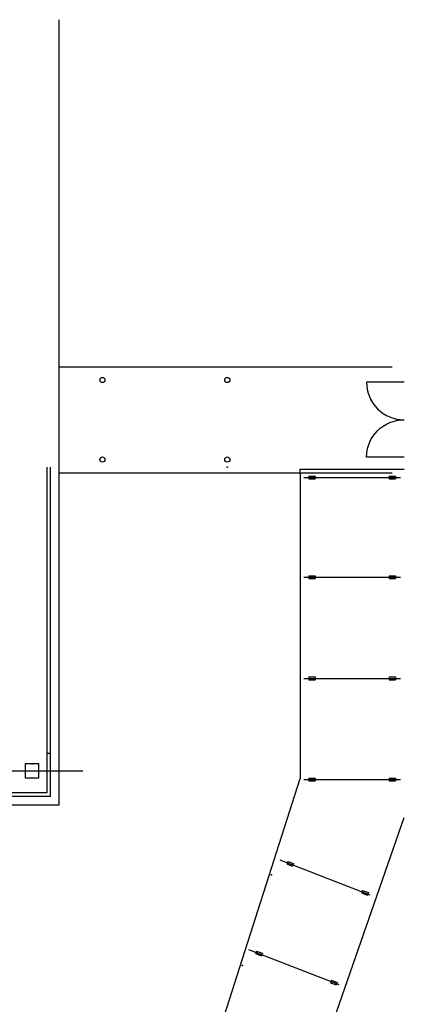
# Model space of a CAD drawing. Units: centimetres. Extents: x -11.8 to 14.3, y -10 to 7.8.
# Drawn here: x 8.1 to 10.3, y 2.1 to 7.8 of the extents above; entities that cross this region are included whole.
import ezdxf

# ---------------------------------------------------------------- set-up
doc = ezdxf.new("R2010")
doc.units = ezdxf.units.CM
doc.header["$MEASUREMENT"] = 0
doc.layers.add('Ebene 1', color=7, linetype='Continuous')

msp = doc.modelspace()

# ---------------------------------------------------------------- linework, layer by layer
at = {"layer": 'Ebene 1', "color": 8}
for points in [[(8.3583, 3.21275), (8.3583, 3.21275), (8.3583, 7.75143), (8.3583, 7.75143)], [(8.3583, 5.74451), (8.3583, 5.74451), (10.28484, 5.74451), (10.28484, 5.74451)], [(8.2883, 3.28275), (8.2883, 3.28275), (8.2883, 5.16475), (8.2883, 5.16475)], [(8.3083, 3.26275), (8.3083, 3.26275), (8.3083, 5.16475), (8.3083, 5.16475)], [(8.3583, 5.13251), (8.3583, 5.13251), (10.28484, 5.13251), (10.28484, 5.13251)], [(9.75332, 5.13251), (9.75332, 5.13251), (9.75332, 5.15251), (9.75332, 5.15251)], [(9.75332, 5.15251), (9.75332, 5.15251), (10.35332, 5.15251), (10.35332, 5.15251)], [(9.75332, 5.12651), (9.75332, 5.12651), (9.75332, 3.36355), (9.75332, 3.36355)], [(9.77332, 5.10451), (9.77332, 5.10451), (10.33332, 5.10451), (10.33332, 5.10451)], [(9.77332, 4.52795), (9.77332, 4.52795), (10.33332, 4.52795), (10.33332, 4.52795)], [(9.77332, 3.94337), (9.77332, 3.94337), (10.33332, 3.94337), (10.33332, 3.94337)], [(8.3083, 3.50975), (8.3083, 3.50975), (8.2883, 3.50975), (8.2883, 3.50975)], [(8.1613, 3.44875), (8.1613, 3.44875), (8.1613, 3.36875), (8.1613, 3.36875)], [(8.2413, 3.44875), (8.2413, 3.44875), (8.1613, 3.44875), (8.1613, 3.44875)], [(8.2413, 3.36875), (8.2413, 3.36875), (8.2413, 3.44875), (8.2413, 3.44875)], [(8.1613, 3.36875), (8.1613, 3.36875), (8.2413, 3.36875), (8.2413, 3.36875)], [(9.1313, 1.42457), (9.1313, 1.42457), (9.75332, 3.36355), (9.75332, 3.36355)], [(9.77332, 3.35881), (9.77332, 3.35881), (10.33332, 3.35881), (10.33332, 3.35881)], [(2.3273, 3.28275), (2.3273, 3.28275), (8.2883, 3.28275), (8.2883, 3.28275)], [(2.3473, 3.26275), (2.3473, 3.26275), (8.3083, 3.26275), (8.3083, 3.26275)], [(2.3973, 3.21275), (2.3973, 3.21275), (8.3583, 3.21275), (8.3583, 3.21275)], [(2.4018, 3.21275), (2.4018, 3.21275), (8.3583, 3.21275), (8.3583, 3.21275)], [(9.7313, 1.34939), (9.7313, 1.34939), (10.35332, 3.13957), (10.35332, 3.13957)], [(9.63398, 2.89493), (9.63398, 2.89493), (10.15604, 2.69229), (10.15604, 2.69229)], [(9.45358, 2.37639), (9.45358, 2.37639), (9.97562, 2.17375), (9.97562, 2.17375)]]:
    msp.add_open_spline(points, degree=3, dxfattribs=at)
at = {"layer": 'Ebene 1', "color": 1}
for points in [[(8.6233, 5.66851), (8.6233, 5.67679), (8.61658, 5.68351), (8.6083, 5.68351), (8.6083, 5.68351), (8.60002, 5.68351), (8.5933, 5.67679), (8.5933, 5.66851), (8.5933, 5.66851), (8.5933, 5.66023), (8.60002, 5.65351), (8.6083, 5.65351), (8.6083, 5.65351), (8.61658, 5.65351), (8.6233, 5.66023), (8.6233, 5.66851)], [(9.34582, 5.66851), (9.34582, 5.67679), (9.3391, 5.68351), (9.33082, 5.68351), (9.33082, 5.68351), (9.32254, 5.68351), (9.31582, 5.67679), (9.31582, 5.66851), (9.31582, 5.66851), (9.31582, 5.66023), (9.32254, 5.65351), (9.33082, 5.65351), (9.33082, 5.65351), (9.3391, 5.65351), (9.34582, 5.66023), (9.34582, 5.66851)], [(8.6233, 5.20851), (8.6233, 5.21679), (8.61658, 5.22351), (8.6083, 5.22351), (8.6083, 5.22351), (8.60002, 5.22351), (8.5933, 5.21679), (8.5933, 5.20851), (8.5933, 5.20851), (8.5933, 5.20023), (8.60002, 5.19351), (8.6083, 5.19351), (8.6083, 5.19351), (8.61658, 5.19351), (8.6233, 5.20023), (8.6233, 5.20851)], [(9.34582, 5.20851), (9.34582, 5.21679), (9.3391, 5.22351), (9.33082, 5.22351), (9.33082, 5.22351), (9.32254, 5.22351), (9.31582, 5.21679), (9.31582, 5.20851), (9.31582, 5.20851), (9.31582, 5.20023), (9.32254, 5.19351), (9.33082, 5.19351), (9.33082, 5.19351), (9.3391, 5.19351), (9.34582, 5.20023), (9.34582, 5.20851)], [(9.80532, 4.52795), (9.80532, 4.52905), (9.80444, 4.52995), (9.80332, 4.52995), (9.80332, 4.52995), (9.80222, 4.52995), (9.80132, 4.52905), (9.80132, 4.52795), (9.80132, 4.52795), (9.80132, 4.52683), (9.80222, 4.52595), (9.80332, 4.52595), (9.80332, 4.52595), (9.80444, 4.52595), (9.80532, 4.52683), (9.80532, 4.52795)], [(9.80532, 3.94337), (9.80532, 3.94447), (9.80444, 3.94537), (9.80332, 3.94537), (9.80332, 3.94537), (9.80222, 3.94537), (9.80132, 3.94447), (9.80132, 3.94337), (9.80132, 3.94337), (9.80132, 3.94227), (9.80222, 3.94137), (9.80332, 3.94137), (9.80332, 3.94137), (9.80444, 3.94137), (9.80532, 3.94227), (9.80532, 3.94337)], [(9.80532, 3.94337), (9.80532, 3.94447), (9.80444, 3.94537), (9.80332, 3.94537), (9.80332, 3.94537), (9.80222, 3.94537), (9.80132, 3.94447), (9.80132, 3.94337), (9.80132, 3.94337), (9.80132, 3.94227), (9.80222, 3.94137), (9.80332, 3.94137), (9.80332, 3.94137), (9.80444, 3.94137), (9.80532, 3.94227), (9.80532, 3.94337)], [(9.80532, 3.35881), (9.80532, 3.35991), (9.80444, 3.36081), (9.80332, 3.36081), (9.80332, 3.36081), (9.80222, 3.36081), (9.80132, 3.35991), (9.80132, 3.35881), (9.80132, 3.35881), (9.80132, 3.35771), (9.80222, 3.35681), (9.80332, 3.35681), (9.80332, 3.35681), (9.80444, 3.35681), (9.80532, 3.35771), (9.80532, 3.35881)], [(9.80532, 3.35881), (9.80532, 3.35991), (9.80444, 3.36081), (9.80332, 3.36081), (9.80332, 3.36081), (9.80222, 3.36081), (9.80132, 3.35991), (9.80132, 3.35881), (9.80132, 3.35881), (9.80132, 3.35771), (9.80222, 3.35681), (9.80332, 3.35681), (9.80332, 3.35681), (9.80444, 3.35681), (9.80532, 3.35771), (9.80532, 3.35881)], [(9.67994, 2.87787), (9.67994, 2.87897), (9.67904, 2.87987), (9.67794, 2.87987), (9.67794, 2.87987), (9.67684, 2.87987), (9.67594, 2.87897), (9.67594, 2.87787), (9.67594, 2.87787), (9.67594, 2.87677), (9.67684, 2.87587), (9.67794, 2.87587), (9.67794, 2.87587), (9.67904, 2.87587), (9.67994, 2.87677), (9.67994, 2.87787)], [(9.67994, 2.87787), (9.67994, 2.87897), (9.67904, 2.87987), (9.67794, 2.87987), (9.67794, 2.87987), (9.67684, 2.87987), (9.67594, 2.87897), (9.67594, 2.87787), (9.67594, 2.87787), (9.67594, 2.87677), (9.67684, 2.87587), (9.67794, 2.87587), (9.67794, 2.87587), (9.67904, 2.87587), (9.67994, 2.87677), (9.67994, 2.87787)], [(9.49954, 2.35933), (9.49954, 2.36043), (9.49864, 2.36133), (9.49754, 2.36133), (9.49754, 2.36133), (9.49644, 2.36133), (9.49554, 2.36043), (9.49554, 2.35933), (9.49554, 2.35933), (9.49554, 2.35821), (9.49644, 2.35733), (9.49754, 2.35733), (9.49754, 2.35733), (9.49864, 2.35733), (9.49954, 2.35821), (9.49954, 2.35933)], [(9.49954, 2.35933), (9.49954, 2.36043), (9.49864, 2.36133), (9.49754, 2.36133), (9.49754, 2.36133), (9.49644, 2.36133), (9.49554, 2.36043), (9.49554, 2.35933), (9.49554, 2.35933), (9.49554, 2.35821), (9.49644, 2.35733), (9.49754, 2.35733), (9.49754, 2.35733), (9.49864, 2.35733), (9.49954, 2.35821), (9.49954, 2.35933)]]:
    msp.add_open_spline(points, degree=3, knots=[0, 0, 0, 0, 0.25, 0.25, 0.25, 0.25, 0.5, 0.5, 0.5, 0.5, 0.75, 0.75, 0.75, 0.75, 1, 1, 1, 1], dxfattribs=at)
at = {"layer": 'Ebene 1'}
for points in [[(10.13614, 5.65551), (10.13614, 5.59791), (10.15902, 5.54267), (10.19976, 5.50193), (10.19976, 5.50193), (10.24048, 5.46121), (10.29572, 5.43831), (10.35332, 5.43831)], [(10.13614, 5.22151), (10.13614, 5.27911), (10.15902, 5.33435), (10.19976, 5.37509), (10.19976, 5.37509), (10.24048, 5.41581), (10.29572, 5.43869), (10.35332, 5.43869)]]:
    msp.add_open_spline(points, degree=3, knots=[0, 0, 0, 0, 0.5, 0.5, 0.5, 0.5, 1, 1, 1, 1], dxfattribs=at)
for points in [[(10.35332, 5.65551), (10.35332, 5.65551), (10.13614, 5.65551), (10.13614, 5.65551)], [(10.35332, 5.22151), (10.35332, 5.22151), (10.13614, 5.22151), (10.13614, 5.22151)]]:
    msp.add_open_spline(points, degree=3, dxfattribs=at)
at = {"layer": 'Ebene 1', "color": 8}
msp.add_open_spline([(9.33282, 5.16475), (9.33282, 5.16585), (9.33192, 5.16675), (9.33082, 5.16675), (9.33082, 5.16675), (9.32972, 5.16675), (9.32882, 5.16585), (9.32882, 5.16475), (9.32882, 5.16475), (9.32882, 5.16365), (9.32972, 5.16275), (9.33082, 5.16275), (9.33082, 5.16275), (9.33192, 5.16275), (9.33282, 5.16365), (9.33282, 5.16475)], degree=3, knots=[0, 0, 0, 0, 0.25, 0.25, 0.25, 0.25, 0.5, 0.5, 0.5, 0.5, 0.75, 0.75, 0.75, 0.75, 1, 1, 1, 1], dxfattribs=at)
at = {"layer": 'Ebene 1', "color": 1}
for points in [[(9.80332, 5.11251), (9.80332, 5.11251), (9.80332, 5.09651), (9.80332, 5.09651)], [(9.80332, 5.11251), (9.80332, 5.11251), (9.83932, 5.11251), (9.83932, 5.11251)], [(9.80332, 5.09651), (9.80332, 5.09651), (9.83932, 5.09651), (9.83932, 5.09651)], [(9.83932, 5.11251), (9.83932, 5.11251), (9.83932, 5.09651), (9.83932, 5.09651)], [(10.26732, 5.11251), (10.26732, 5.11251), (10.30332, 5.11251), (10.30332, 5.11251)], [(10.26732, 5.11251), (10.26732, 5.11251), (10.26732, 5.09651), (10.26732, 5.09651)], [(10.26732, 5.09651), (10.26732, 5.09651), (10.30332, 5.09651), (10.30332, 5.09651)], [(10.30332, 5.11251), (10.30332, 5.11251), (10.30332, 5.09651), (10.30332, 5.09651)], [(9.80332, 4.53595), (9.80332, 4.53595), (9.80332, 4.51993), (9.80332, 4.51993)], [(9.80332, 4.53595), (9.80332, 4.53595), (9.83932, 4.53595), (9.83932, 4.53595)], [(9.80332, 4.51993), (9.80332, 4.51993), (9.83932, 4.51993), (9.83932, 4.51993)], [(9.83932, 4.53595), (9.83932, 4.53595), (9.83932, 4.51993), (9.83932, 4.51993)], [(10.26732, 4.53595), (10.26732, 4.53595), (10.30332, 4.53595), (10.30332, 4.53595)], [(10.26732, 4.53595), (10.26732, 4.53595), (10.26732, 4.51993), (10.26732, 4.51993)], [(10.26732, 4.51993), (10.26732, 4.51993), (10.30332, 4.51993), (10.30332, 4.51993)], [(10.30332, 4.53595), (10.30332, 4.53595), (10.30332, 4.51993), (10.30332, 4.51993)], [(9.80332, 3.95137), (9.80332, 3.95137), (9.80332, 3.93537), (9.80332, 3.93537)], [(9.80332, 3.95137), (9.80332, 3.95137), (9.83932, 3.95137), (9.83932, 3.95137)], [(9.80332, 3.93537), (9.80332, 3.93537), (9.83932, 3.93537), (9.83932, 3.93537)], [(9.83932, 3.95137), (9.83932, 3.95137), (9.83932, 3.93537), (9.83932, 3.93537)], [(10.26732, 3.95137), (10.26732, 3.95137), (10.30332, 3.95137), (10.30332, 3.95137)], [(10.26732, 3.95137), (10.26732, 3.95137), (10.26732, 3.93537), (10.26732, 3.93537)], [(10.26732, 3.93537), (10.26732, 3.93537), (10.30332, 3.93537), (10.30332, 3.93537)], [(10.30332, 3.95137), (10.30332, 3.95137), (10.30332, 3.93537), (10.30332, 3.93537)], [(9.80332, 3.36681), (9.80332, 3.36681), (9.80332, 3.35081), (9.80332, 3.35081)], [(9.80332, 3.36681), (9.80332, 3.36681), (9.83932, 3.36681), (9.83932, 3.36681)], [(9.83932, 3.36681), (9.83932, 3.36681), (9.83932, 3.35081), (9.83932, 3.35081)], [(10.26732, 3.36681), (10.26732, 3.36681), (10.30332, 3.36681), (10.30332, 3.36681)], [(10.26732, 3.36681), (10.26732, 3.36681), (10.26732, 3.35081), (10.26732, 3.35081)], [(10.30332, 3.36681), (10.30332, 3.36681), (10.30332, 3.35081), (10.30332, 3.35081)], [(9.80332, 3.35081), (9.80332, 3.35081), (9.83932, 3.35081), (9.83932, 3.35081)], [(10.26732, 3.35081), (10.26732, 3.35081), (10.30332, 3.35081), (10.30332, 3.35081)], [(9.68084, 2.88533), (9.68084, 2.88533), (9.67504, 2.87041), (9.67504, 2.87041)], [(9.67504, 2.87041), (9.67504, 2.87041), (9.7086, 2.85739), (9.7086, 2.85739)], [(9.68084, 2.88533), (9.68084, 2.88533), (9.7144, 2.87231), (9.7144, 2.87231)], [(9.7144, 2.87231), (9.7144, 2.87231), (9.7086, 2.85739), (9.7086, 2.85739)], [(10.1134, 2.71743), (10.1134, 2.71743), (10.1076, 2.70251), (10.1076, 2.70251)], [(10.1076, 2.70251), (10.1076, 2.70251), (10.14116, 2.68949), (10.14116, 2.68949)], [(10.1134, 2.71743), (10.1134, 2.71743), (10.14696, 2.70441), (10.14696, 2.70441)], [(10.14696, 2.70441), (10.14696, 2.70441), (10.14116, 2.68949), (10.14116, 2.68949)], [(9.50044, 2.36677), (9.50044, 2.36677), (9.49464, 2.35187), (9.49464, 2.35187)], [(9.49464, 2.35187), (9.49464, 2.35187), (9.5282, 2.33883), (9.5282, 2.33883)], [(9.50044, 2.36677), (9.50044, 2.36677), (9.534, 2.35375), (9.534, 2.35375)], [(9.534, 2.35375), (9.534, 2.35375), (9.5282, 2.33883), (9.5282, 2.33883)], [(9.93298, 2.19887), (9.93298, 2.19887), (9.9272, 2.18397), (9.9272, 2.18397)], [(9.9272, 2.18397), (9.9272, 2.18397), (9.96076, 2.17093), (9.96076, 2.17093)], [(9.93298, 2.19887), (9.93298, 2.19887), (9.96654, 2.18585), (9.96654, 2.18585)], [(9.96654, 2.18585), (9.96654, 2.18585), (9.96076, 2.17093), (9.96076, 2.17093)]]:
    msp.add_open_spline(points, degree=3, dxfattribs=at)
at = {"layer": 'Ebene 1', "color": 5}
msp.add_open_spline([(8.2033, 3.44875), (8.2033, 3.44985), (8.2024, 3.45075), (8.2013, 3.45075), (8.2013, 3.45075), (8.2002, 3.45075), (8.1993, 3.44985), (8.1993, 3.44875), (8.1993, 3.44875), (8.1993, 3.44765), (8.2002, 3.44675), (8.2013, 3.44675), (8.2013, 3.44675), (8.2024, 3.44675), (8.2033, 3.44765), (8.2033, 3.44875)], degree=3, knots=[0, 0, 0, 0, 0.25, 0.25, 0.25, 0.25, 0.5, 0.5, 0.5, 0.5, 0.75, 0.75, 0.75, 0.75, 1, 1, 1, 1], dxfattribs=at)
at = {"layer": 'Ebene 1', "color": 6}
msp.add_open_spline([(7.14078, 3.40875), (7.14078, 3.40875), (8.4946, 3.40875), (8.4946, 3.40875)], degree=3, dxfattribs=at)
at = {"layer": 'Ebene 1', "color": 15}
for points in [[(9.58732, 2.80709), (9.58732, 2.80819), (9.58642, 2.80909), (9.58532, 2.80909), (9.58532, 2.80909), (9.58422, 2.80909), (9.58332, 2.80819), (9.58332, 2.80709), (9.58332, 2.80709), (9.58332, 2.80599), (9.58422, 2.80509), (9.58532, 2.80509), (9.58532, 2.80509), (9.58642, 2.80509), (9.58732, 2.80599), (9.58732, 2.80709)], [(9.41932, 2.28339), (9.41932, 2.28449), (9.41842, 2.28539), (9.41732, 2.28539), (9.41732, 2.28539), (9.4162, 2.28539), (9.41532, 2.28449), (9.41532, 2.28339), (9.41532, 2.28339), (9.41532, 2.28227), (9.4162, 2.28139), (9.41732, 2.28139), (9.41732, 2.28139), (9.41842, 2.28139), (9.41932, 2.28227), (9.41932, 2.28339)]]:
    msp.add_open_spline(points, degree=3, knots=[0, 0, 0, 0, 0.25, 0.25, 0.25, 0.25, 0.5, 0.5, 0.5, 0.5, 0.75, 0.75, 0.75, 0.75, 1, 1, 1, 1], dxfattribs=at)

doc.saveas('drawing.dxf')
